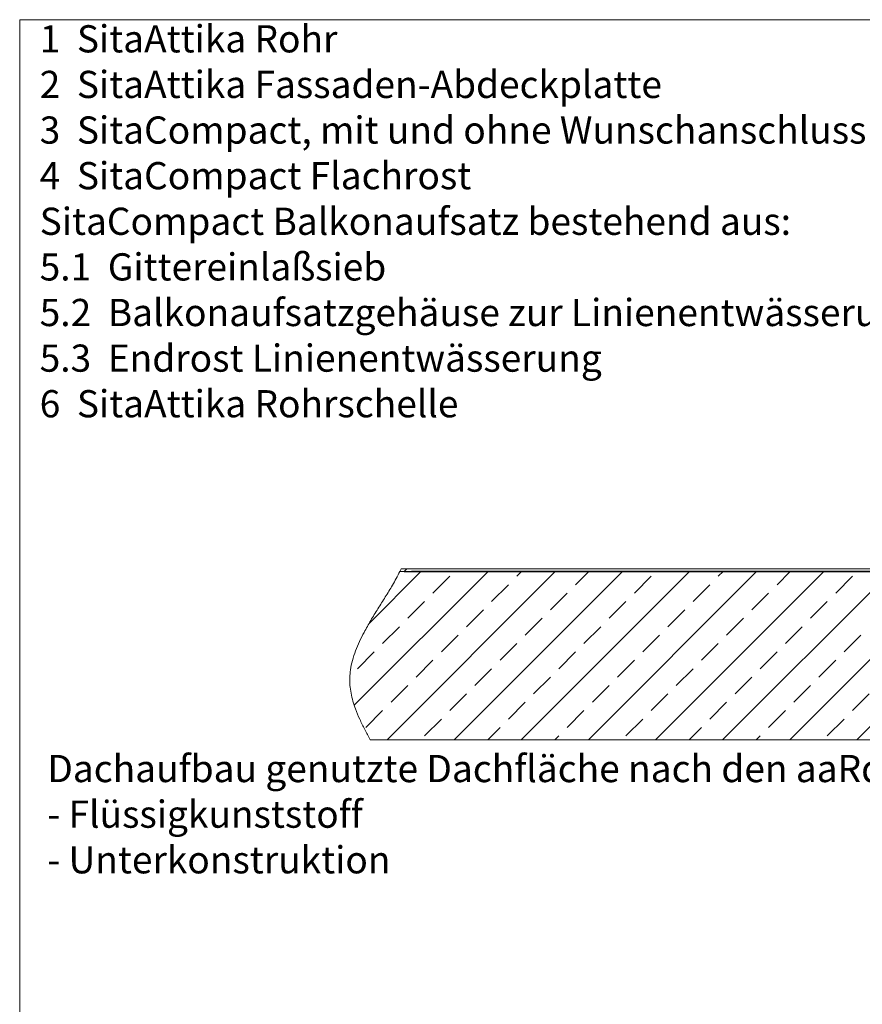
# Model space of a CAD drawing. Units: millimetres. Extents: x 180 to 2016, y 130 to 2833.
# Drawn here: x 180 to 1082, y 1780 to 2833 of the extents above; entities that cross this region are included whole.
import ezdxf

# ---------------------------------------------------------------- set-up
doc = ezdxf.new("R2010")
doc.units = ezdxf.units.MM
doc.header["$LTSCALE"] = 10
doc.layers.add('BESCHRIFTUNG', color=7, linetype='Continuous')
doc.styles.add('SLDTEXTSTYLE0', font='TXT', dxfattribs={"width": 0.7})

# ---------------------------------------------------------------- blocks, each defined once
blk = doc.blocks.new('SW_NOTE_0_1')
at = {"layer": 'BESCHRIFTUNG', "color": 0, "char_height": 29.104, "attachment_point": 1, "style": 'SLDTEXTSTYLE0'}
for s, insert in [('Dachaufbau genutzte Dachfläche nach den aaRdT mit:', (0, 37.5)), ('- Flüssigkunststoff', (0, -11.3)), ('- Unterkonstruktion', (0, -60.1))]:
    blk.add_mtext(s, dxfattribs=dict(at, insert=insert))
blk = doc.blocks.new('SW_NOTE_0_2')
at = {"layer": 'BESCHRIFTUNG', "color": 0, "char_height": 29.104, "attachment_point": 1, "style": 'SLDTEXTSTYLE0'}
for s, insert in [('1  SitaAttika Rohr', (0, 37.5)), ('2  SitaAttika Fassaden-Abdeckplatte', (0, -11.3)), ('3  SitaCompact, mit und ohne Wunschanschlussmanschette', (0, -60.1)), ('4  SitaCompact Flachrost', (0, -108.9)), ('SitaCompact Balkonaufsatz bestehend aus:', (0, -157.7)), ('5.1  Gittereinlaßsieb', (0, -206.5)), ('5.2  Balkonaufsatzgehäuse zur Linienentwässerung', (0, -255.3)), ('5.3  Endrost Linienentwässerung', (0, -304.1)), ('6  SitaAttika Rohrschelle', (0, -352.9))]:
    blk.add_mtext(s, dxfattribs=dict(at, insert=insert))
blk = doc.blocks.new('SW_BROKEN_VIEW_0')
at = {"color": 0, "linetype": 'Continuous'}
for p, q in [((104.8, 1144.2), (-38.4, 1001.1)), ((32.9, 1144.2), (-22.5, 1088.7)), ((176.6, 1144.2), (-3.4, 964.2)), ((45.8, 1121.1), (63.7, 1139.1)), ((248.5, 1144.2), (68.5, 964.2)), ((135.6, 1139.1), (140.7, 1144.2)), ((320.3, 1144.2), (140.3, 964.2)), ((198.4, 1130.1), (212.5, 1144.2)), ((392.2, 1144.2), (212.2, 964.2)), ((261.3, 1121.1), (279.3, 1139.1)), ((464, 1144.2), (284, 964.2)), ((351.1, 1139.1), (356.2, 1144.2)), ((535.8, 1144.2), (355.8, 964.2)), ((414, 1130.1), (428.1, 1144.2)), ((607.7, 1144.2), (427.7, 964.2)), ((476.8, 1121.1), (494.8, 1139.1)), ((108.6, 1112.1), (126.6, 1130.1)), ((324.2, 1112.1), (342.1, 1130.1)), ((171.5, 1103.1), (189.5, 1121.1)), ((387, 1103.1), (405, 1121.1)), ((18.8, 1094.2), (36.8, 1112.1)), ((234.4, 1094.2), (252.3, 1112.1)), ((449.9, 1094.2), (467.8, 1112.1)), ((81.7, 1085.2), (99.7, 1103.1)), ((297.2, 1085.2), (315.2, 1103.1)), ((640.5, 1105.2), (499.5, 964.2)), ((-8.1, 1067.2), (9.9, 1085.2)), ((144.6, 1076.2), (162.5, 1094.2)), ((207.4, 1067.2), (225.4, 1085.2)), ((360.1, 1076.2), (378, 1094.2)), ((422.9, 1067.2), (440.9, 1085.2)), ((54.8, 1058.2), (72.7, 1076.2)), ((270.3, 1058.2), (288.2, 1076.2)), ((485.8, 1058.2), (503.8, 1076.2)), ((117.6, 1049.3), (135.6, 1067.2)), ((333.1, 1049.3), (351.1, 1067.2)), ((-35, 1040.3), (-17.1, 1058.2)), ((180.5, 1040.3), (198.4, 1058.2)), ((396, 1040.3), (414, 1058.2)), ((27.8, 1031.3), (45.8, 1049.3)), ((243.3, 1031.3), (261.3, 1049.3)), ((458.9, 1031.3), (476.8, 1049.3)), ((90.7, 1022.3), (108.6, 1040.3)), ((306.2, 1022.3), (324.2, 1040.3)), ((0.9, 1004.4), (18.8, 1022.3)), ((153.5, 1013.3), (171.5, 1031.3)), ((216.4, 1004.4), (234.4, 1022.3)), ((369.1, 1013.3), (387, 1031.3)), ((431.9, 1004.4), (449.9, 1022.3)), ((63.7, 995.4), (81.7, 1013.3)), ((279.3, 995.4), (297.2, 1013.3)), ((494.8, 995.4), (512.7, 1013.3)), ((126.6, 986.4), (144.6, 1004.4)), ((342.1, 986.4), (360.1, 1004.4)), ((-26.1, 977.4), (-8.1, 995.4)), ((189.5, 977.4), (207.4, 995.4)), ((405, 977.4), (422.9, 995.4)), ((36.8, 968.4), (54.8, 986.4)), ((252.3, 968.4), (270.3, 986.4)), ((467.8, 968.4), (485.8, 986.4)), ((104.4, 964.2), (117.6, 977.4)), ((319.9, 964.2), (333.1, 977.4)), ((176.2, 964.2), (180.5, 968.4)), ((391.8, 964.2), (396, 968.4))]:
    blk.add_line(p, q, dxfattribs=at)
at = {"color": 0, "linetype": 'Continuous', "flags": 128}
for points in [[(18, 1147.2), (15, 1144.2), (32.9, 1144.2), (50.9, 1144.2), (68.9, 1144.2), (86.8, 1144.2), (104.8, 1144.2), (122.7, 1144.2), (140.7, 1144.2), (158.7, 1144.2), (176.6, 1144.2), (194.6, 1144.2), (212.5, 1144.2), (230.5, 1144.2), (248.5, 1144.2), (266.4, 1144.2), (284.4, 1144.2), (302.3, 1144.2), (320.3, 1144.2), (338.3, 1144.2), (356.2, 1144.2), (374.2, 1144.2), (392.2, 1144.2), (410.1, 1144.2), (428.1, 1144.2), (446, 1144.2), (464, 1144.2), (482, 1144.2), (499.9, 1144.2), (517.9, 1144.2)], [(751.4, 1144.2), (22.7, 1144.2), (40.6, 1144.2), (58.6, 1144.2), (76.6, 1144.2), (94.5, 1144.2), (112.5, 1144.2), (130.4, 1144.2), (148.4, 1144.2), (166.4, 1144.2), (184.3, 1144.2), (202.3, 1144.2), (220.2, 1144.2), (238.2, 1144.2), (256.2, 1144.2), (274.1, 1144.2), (292.1, 1144.2), (310.1, 1144.2), (328, 1144.2), (346, 1144.2), (363.9, 1144.2), (381.9, 1144.2), (399.9, 1144.2), (417.8, 1144.2), (435.8, 1144.2), (453.7, 1144.2), (471.7, 1144.2), (489.7, 1144.2), (507.6, 1144.2)]]:
    blk.add_lwpolyline(points, dxfattribs=at)

msp = doc.modelspace()

# ---------------------------------------------------------------- linework, layer by layer
at = {"color": 7, "linetype": 'Continuous', "lineweight": 18}
for p, q in [((180, 2833.2), (2015.8, 2833.2)), ((180, 2833.2), (180, 130)), ((180, 2833.2), (2015.8, 2833.2)), ((588.4, 2245.8), (586.9, 2242.8)), ((588.4, 2245.8), (1340.7, 2245.8)), ((586.9, 2242.8), (1241.8, 2242.8)), ((1340.7, 2242.8), (586.9, 2242.8)), ((1308.1, 2062.8), (555.1, 2062.8))]:
    msp.add_line(p, q, dxfattribs=at)
msp.add_open_spline([(586.9, 2242.8), (585.6, 2240.4), (583, 2235.4), (577.9, 2226.4), (571.3, 2215.6), (563.4, 2203.1), (555.7, 2190.6), (549, 2178.8), (543.5, 2168), (539.3, 2158), (536, 2147.9), (533.9, 2138.3), (533.1, 2129.4), (533.3, 2121), (534.6, 2112.6), (536.6, 2104.1), (539.7, 2094.8), (543.9, 2084.7), (549.2, 2073.7), (553.1, 2066.5), (555.1, 2062.8)], degree=3, knots=[0, 0, 0, 0, 0.041897, 0.08449, 0.158799, 0.233806, 0.308533, 0.38205, 0.438473, 0.493461, 0.546984, 0.599275, 0.641428, 0.683643, 0.726458, 0.770207, 0.815033, 0.875335, 0.937166, 1, 1, 1, 1], dxfattribs=at)

# ---------------------------------------------------------------- block references
at = {"color": 7, "linetype": 'Continuous'}
msp.add_blockref('SW_BROKEN_VIEW_0', (576.5, 1098.6), dxfattribs=at)
at = {"layer": 'BESCHRIFTUNG', "color": 254}
for name, p in [('SW_NOTE_0_2', (201.4, 2789.8)), ('SW_NOTE_0_1', (209.6, 2009.1))]:
    msp.add_blockref(name, p, dxfattribs=at)

doc.saveas('drawing.dxf')
